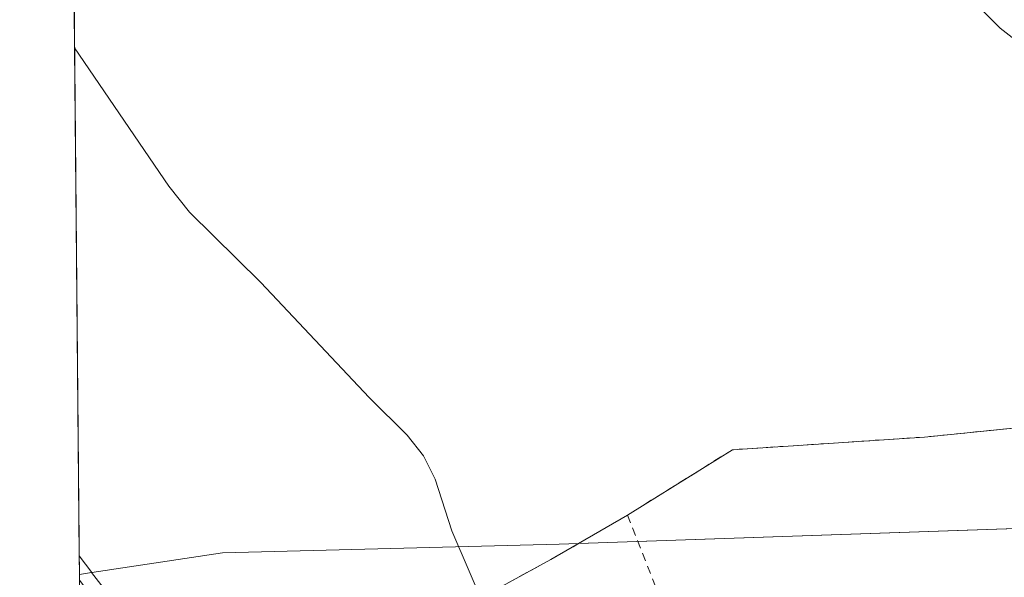
# Model space of a CAD drawing. Units: metres. Extents: x 563357 to 566822, y 4700961 to 4703306.
# Drawn here: x 563357 to 563475, y 4702478 to 4702545 of the extents above; entities that cross this region are included whole.
import ezdxf

# ---------------------------------------------------------------- set-up
doc = ezdxf.new("R2010")
doc.units = ezdxf.units.M
doc.header["$MEASUREMENT"] = 0
doc.linetypes.add('DGN Style 2', pattern=[1.6480167562047852, 0.988810053722871, -0.6592067024819142])
for name, color, linetype, lineweight in [('Agrupación de edificios CxS', 7, 'Continuous', 0), ('Alambrada', 7, 'DGN Style 2', 0), ('Arbolado forestal CxS', 92, 'Continuous', 0), ('Comarca CxS', 21, 'Continuous', 0), ('Comunidad Autónoma CxS', 142, 'Continuous', 0), ('Corriente natural lineal', 142, 'Continuous', 13), ('Cultivos herbáceos CxS', 92, 'Continuous', 0), ('Espacio natural protegido', 121, 'Continuous', 13), ('Espacio natural protegido CxS', 121, 'Continuous', 0), ('Municipio', 91, 'Continuous', 13), ('Municipio CxS', 4, 'Continuous', 0), ('Núcleo urbano CxS', 7, 'Continuous', 0), ('Pastizal CxS', 92, 'Continuous', 0), ('Provincia CxS', 1, 'Continuous', 0)]:
    doc.layers.add(name, color=color, linetype=linetype, lineweight=lineweight)

msp = doc.modelspace()

# ---------------------------------------------------------------- linework, layer by layer
at = {"layer": 'Agrupación de edificios CxS', "color": 7, "linetype": 'Continuous', "lineweight": 0, "extrusion": (0.4035768769058811, -0.7331021353858729, 0.5474367210185745), "elevation": -3219812.67103729, "flags": 128}
msp.add_lwpolyline([(2761375.491767165, 2106732.198607377), (2761385.128420365, 2106732.112570153), (2761395.799073314, 2106732.558768758)], dxfattribs=at)
at = {"layer": 'Agrupación de edificios CxS', "color": 7, "linetype": 'Continuous', "lineweight": 0}
for points in [[(563412.1654000003, 4702475.454, 368.9992999999959), (563420.6300999997, 4702480.0601, 368.9272999999957), (563429.8601000002, 4702485.420100001, 369.3007000000071), (563442.5500999996, 4702493.3101, 369.0703000000067), (563465.7001, 4702494.840100001, 369.3334999999934), (563501.7200999996, 4702498.470100001, 373.2437000000064)], [(563429.8601000002, 4702485.420100001, 369.3007000000071), (563442.5500999996, 4702493.3101, 369.0703000000067), (563465.7001, 4702494.840100001, 369.3334999999934), (563501.7200999996, 4702498.470100001, 373.2437000000064), (563511.0301000001, 4702477.5701, 369.5035000000062), (563520.3201000001, 4702452.020099999, 369.1723000000056), (563528.9901000002, 4702433.8301, 373.0157999999938), (563515.5301000001, 4702427.380100001, 369.0663000000059), (563484.3501000004, 4702416.590100001, 368.7087999999931)]]:
    msp.add_polyline3d(points, dxfattribs=at)
at = {"layer": 'Alambrada', "color": 7, "linetype": 'DGN Style 2', "lineweight": 0}
for points in [[(563452.5800999999, 4702410.940099999, 369.9649999999965), (563454.4600999998, 4702410.360099999, 369.6575000000012), (563457.5301000001, 4702409.4301, 368.8729000000022), (563484.3501000004, 4702416.590100001, 368.7087999999931), (563515.5301000001, 4702427.380100001, 369.0663000000059), (563528.9901000002, 4702433.8301, 373.0157999999938), (563520.3201000001, 4702452.020099999, 369.1723000000056), (563511.0301000001, 4702477.5701, 369.5035000000062), (563501.7200999996, 4702498.470100001, 373.2437000000064), (563465.7001, 4702494.840100001, 369.3334999999934), (563442.5500999996, 4702493.3101, 369.0703000000067), (563429.8601000002, 4702485.420100001, 369.3007000000071)], [(563429.8601000002, 4702485.420100001, 369.3007000000071), (563420.6300999997, 4702480.0601, 368.9272999999957), (563383.6001000004, 4702459.9101, 372.6383999999962), (563392.6700999998, 4702450.210100001, 369.9717999999993), (563395.2801000001, 4702448.0701, 369.9980999999971), (563398.1401000004, 4702445.8301, 370.0696000000025), (563403.3101000004, 4702440.550100001, 369.8522999999986), (563417.2100999998, 4702425.0601, 370.4624999999942)], [(563429.8601000002, 4702485.420100001, 369.3007000000071), (563433.3000999996, 4702476.6801, 369.0691999999981), (563434.1001000004, 4702473.720100001, 369.0648999999976), (563435.2600999996, 4702469.6601, 369.7448000000004), (563436.1401000004, 4702465.9301, 370.5684999999939), (563436.8000999996, 4702462.1601, 370.7669000000024), (563437.6601, 4702458.940099999, 369.8313000000053), (563439.7100999998, 4702454.970100001, 369.0969999999944), (563442.2301000003, 4702451.170100001, 368.956600000005)]]:
    msp.add_polyline3d(points, dxfattribs=at)
at = {"layer": 'Arbolado forestal CxS', "color": 92, "linetype": 'Continuous', "lineweight": 0, "extrusion": (-0.6941793705660312, -0.3649977353594882, 0.6203963689956556), "elevation": -2107366.229576874, "flags": 128}
msp.add_lwpolyline([(-3900329.932946586, 1667464.6108476), (-3900096.740665995, 1667463.18968677), (-3899941.105301696, 1667460.728474899)], dxfattribs=at)
at = {"layer": 'Arbolado forestal CxS', "color": 92, "linetype": 'Continuous', "lineweight": 0}
msp.add_polyline3d([(563539.3649000004, 4702486.7443, 367.8040000000037), (563507.7134999996, 4702485.0156, 369.0518000000012), (563501.7200999996, 4702498.470100001, 369.4143999999943), (563493.1359999999, 4702497.605000001, 369.4141999999993), (563492.1127000004, 4702513.984099999, 369.4952999999951), (563487.8009000003, 4702534.108200001, 369.7347000000009), (563474.8642999995, 4702544.169700001, 369.7075000000041), (563456.1785000004, 4702562.8563, 369.7710999999982), (563456.1788999997, 4702585.854599999, 369.9679000000033), (563456.1797000002, 4702610.290300001, 370.2084000000032), (563440.3689000001, 4702643.3507, 370.2981), (563423.1205000002, 4702667.7871, 370.601800000004), (563422.1007000003, 4702669.4869, 370.5546999999933), (563410.6782999998, 4702688.524900001, 370.5144), (563410.1847000001, 4702689.347899999, 370.5124999999971), (563360.8425000003, 4702798.764400001, 371), (563360.5414000005, 4702832.019400001, 370.8488999999972), (563468.2856999999, 4702625.208900001, 369.7342999999965)], close=True, dxfattribs=at)
msp.add_polyline3d([(563410.6782999998, 4702688.524900001, 370.5144), (563422.1007000003, 4702669.4869, 370.5546999999933), (563423.1205000002, 4702667.7871, 370.601800000004), (563440.3689000001, 4702643.3507, 370.2981), (563456.1797000002, 4702610.290300001, 370.2084000000032), (563456.1788999997, 4702585.854599999, 369.9679000000033), (563456.1785000004, 4702562.8563, 369.7710999999982), (563474.8642999995, 4702544.169700001, 369.7075000000041), (563487.8009000003, 4702534.108200001, 369.7347000000009), (563492.1127000004, 4702513.984099999, 369.4952999999951), (563493.1359999999, 4702497.605000001, 369.4141999999993)], dxfattribs=at)
at = {"layer": 'Comarca CxS', "color": 21, "linetype": 'Continuous', "lineweight": 0, "flags": 128}
msp.add_lwpolyline([(564459.6310999999, 4700970.9056), (563377.4800004758, 4700960.879982964), (563363.7437859725, 4702478.265939883), (563363.7234999998, 4702480.506300001), (563358.4959999998, 4703057.9649), (563356.5400004744, 4703274.039982939), (564963.247743463, 4703288.925594145), (566781.3800004992, 4703305.769982938), (566803.4800005007, 4700992.619982965), (564688.9132103086, 4700973.029725487)], close=True, dxfattribs=at)
at = {"layer": 'Comunidad Autónoma CxS', "color": 142, "linetype": 'Continuous', "lineweight": 0, "flags": 128}
msp.add_lwpolyline([(564459.6310999999, 4700970.9056), (563377.4800004758, 4700960.879982964), (563363.7437859725, 4702478.265939883), (563363.7234999998, 4702480.506300001), (563358.4959999998, 4703057.9649), (563356.5400004744, 4703274.039982939), (564963.247743463, 4703288.925594145), (566781.3800004992, 4703305.769982938), (566803.4800005007, 4700992.619982965), (564688.9132103086, 4700973.029725487)], close=True, dxfattribs=at)
at = {"layer": 'Corriente natural lineal', "color": 142, "linetype": 'Continuous', "lineweight": 13, "extrusion": (-0.0002257369301750287, 0.0005252316189623565, 0.9999998365872791), "elevation": 2711.545434501185, "flags": 128}
msp.add_lwpolyline([(563408.7590047442, 4702482.764543502), (563446.8854162329, 4702394.054231266)], dxfattribs=at)
at = {"layer": 'Corriente natural lineal', "color": 142, "linetype": 'Continuous', "lineweight": 13}
msp.add_polyline3d([(563363.1684999998, 4702541.8124, 369.0445999999938), (563363.1700999998, 4702541.8101, 369.0445999999938), (563374.5500999996, 4702525.120100001, 369.1199999999953), (563377.0401, 4702521.9901, 369.0862000000052), (563385.6201, 4702513.5001, 368.9285999999993), (563398.7100999998, 4702499.630100001, 368.8681999999972), (563403.2801000001, 4702495.0601, 368.8656999999948), (563405.2701000003, 4702492.5801, 368.8941999999952), (563406.6601, 4702489.780099999, 368.8778000000021), (563408.6901000004, 4702483.540100001, 368.834600000002)], dxfattribs=at)
at = {"layer": 'Cultivos herbáceos CxS', "color": 92, "linetype": 'Continuous', "lineweight": 0, "extrusion": (-0.6941793705660312, -0.3649977353594882, 0.6203963689956556), "elevation": -2107366.229576874, "flags": 128}
msp.add_lwpolyline([(-3900329.932946586, 1667464.6108476), (-3900096.740665995, 1667463.18968677), (-3899941.105301696, 1667460.728474899)], dxfattribs=at)
at = {"layer": 'Espacio natural protegido', "color": 121, "linetype": 'Continuous', "lineweight": 13, "flags": 128}
for points in [[(563363.7235033727, 4702480.506295473), (563365.2249999995, 4702478.489999998)], [(563365.2249999995, 4702478.489999998), (563365.1900000023, 4702478.485)], [(563365.1900000023, 4702478.485), (563370.8341, 4702471.246200001)]]:
    msp.add_lwpolyline(points, dxfattribs=at)
at = {"layer": 'Espacio natural protegido CxS', "color": 121, "linetype": 'Continuous', "lineweight": 0, "flags": 128}
msp.add_lwpolyline([(563370.8340999993, 4702471.2462), (563365.1899999994, 4702478.485033332), (563365.2249999989, 4702478.490033333), (563363.7234999998, 4702480.506300001), (563358.4959999998, 4703057.9649)], dxfattribs=at)
at = {"layer": 'Municipio', "color": 91, "linetype": 'Continuous', "lineweight": 13, "flags": 128}
for points in [[(563816.551100001, 4702482.998400001), (563813.7990000009, 4702482.949000001), (563801.4600000015, 4702482.727), (563769.7819999999, 4702485.497000001), (563738.5020000007, 4702487.001000001), (563713.3830000005, 4702488.120999998), (563698.703, 4702488.776), (563665.52, 4702490.129000003), (563623.3380000023, 4702489.712999998), (563566.8140000018, 4702487.842), (563562.2330000009, 4702487.782000001), (563555.8890000023, 4702487.699999998), (563505.3900000016, 4702484.95), (563497.8570000005, 4702484.539999999), (563421.6490000018, 4702481.908000001), (563381.0000000015, 4702480.875999998), (563365.2249999995, 4702478.489999998)], [(563816.551100001, 4702482.998400001), (563813.7990000009, 4702482.949000001), (563801.4600000015, 4702482.727), (563769.7819999999, 4702485.497000001), (563738.5020000007, 4702487.001000001), (563713.3830000005, 4702488.120999998), (563698.703, 4702488.776), (563665.52, 4702490.129000003), (563623.3380000023, 4702489.712999998), (563566.8140000018, 4702487.842), (563562.2330000009, 4702487.782000001), (563555.8890000023, 4702487.699999998), (563505.3900000016, 4702484.95), (563497.8570000005, 4702484.539999999), (563421.6490000018, 4702481.908000001), (563381.0000000015, 4702480.875999998), (563365.2249999995, 4702478.489999998)], [(563365.1900000023, 4702478.485), (563363.743785973, 4702478.265939885)], [(563365.1900000023, 4702478.485), (563363.743785973, 4702478.265939885)], [(563365.2249999995, 4702478.489999998), (563365.1900000023, 4702478.485)], [(563365.2249999995, 4702478.489999998), (563365.1900000023, 4702478.485)]]:
    msp.add_lwpolyline(points, dxfattribs=at)
at = {"layer": 'Municipio CxS', "color": 4, "linetype": 'Continuous', "lineweight": 0, "flags": 128}
for points in [[(563738.5020000001, 4702487.001), (563713.3829999999, 4702488.120999999), (563698.7029999993, 4702488.776000001), (563665.5199999994, 4702490.129000002), (563623.3379999995, 4702489.712999999), (563566.8140000012, 4702487.841999999), (563562.2330000004, 4702487.781999999), (563555.8889999995, 4702487.699999998), (563505.3899999988, 4702484.949999999), (563497.8570000001, 4702484.539999999), (563421.6490000013, 4702481.908), (563381.000000001, 4702480.875999999), (563365.2249999989, 4702478.490033333), (563365.1899999994, 4702478.485033332), (563363.7437859725, 4702478.265939883), (563363.7234999998, 4702480.506300001), (563358.4959999998, 4703057.9649)], [(563377.4800004758, 4700960.879982964), (563363.7437859725, 4702478.265939883), (563365.1899999994, 4702478.485033332), (563365.2249999989, 4702478.490033333), (563381.000000001, 4702480.875999999), (563421.6490000013, 4702481.908), (563497.8570000001, 4702484.539999999), (563505.3899999988, 4702484.949999999), (563555.8889999995, 4702487.699999998), (563562.2330000004, 4702487.781999999), (563566.8140000012, 4702487.841999999), (563623.3379999995, 4702489.712999999), (563665.5199999994, 4702490.129000002), (563698.7029999993, 4702488.776000001), (563713.3829999999, 4702488.120999999), (563738.5020000001, 4702487.001)]]:
    msp.add_lwpolyline(points, dxfattribs=at)
at = {"layer": 'Núcleo urbano CxS', "color": 7, "linetype": 'Continuous', "lineweight": 0}
for points in [[(563493.1359999999, 4702497.605000001, 369.4141999999993), (563465.7001, 4702494.840100001, 369.1757999999973), (563442.5500999996, 4702493.3101, 369.0706999999966), (563429.8601000002, 4702485.420100001, 369.0048999999999), (563420.6300999997, 4702480.0601, 368.8552000000054), (563412.1654000003, 4702475.454, 368.8889999999956), (563383.6001000004, 4702459.9101, 369.1854000000022), (563379.9747000001, 4702457.527799999, 369.7734999999957)], [(563412.1654000003, 4702475.454, 368.8889999999956), (563420.6300999997, 4702480.0601, 368.8552000000054), (563429.8601000002, 4702485.420100001, 369.0048999999999), (563442.5500999996, 4702493.3101, 369.0706999999966), (563465.7001, 4702494.840100001, 369.1757999999973), (563493.1359999999, 4702497.605000001, 369.4141999999993)]]:
    msp.add_polyline3d(points, dxfattribs=at)
at = {"layer": 'Pastizal CxS', "color": 92, "linetype": 'Continuous', "lineweight": 0, "extrusion": (6.950193091313824e-05, -0.0076773195445361, 0.9999705265327038), "elevation": -35694.72761434459, "flags": 128}
msp.add_lwpolyline([(563363.1414891833, 4702406.357432174), (563362.1569311506, 4702515.11043724)], dxfattribs=at)
at = {"layer": 'Pastizal CxS', "color": 92, "linetype": 'Continuous', "lineweight": 0, "extrusion": (-0.0001191748248708116, 0.01316403270381025, 0.9999133432654723), "elevation": 62206.28812232414, "flags": 128}
msp.add_lwpolyline([(563363.7900841123, 4702066.126691081), (563363.2084833212, 4702130.364657276)], dxfattribs=at)
at = {"layer": 'Pastizal CxS', "color": 92, "linetype": 'Continuous', "lineweight": 0}
for points in [[(563410.6782999998, 4702688.524900001, 370.5144), (563422.1007000003, 4702669.4869, 370.5546999999933), (563423.1205000002, 4702667.7871, 370.601800000004), (563440.3689000001, 4702643.3507, 370.2981), (563456.1797000002, 4702610.290300001, 370.2084000000032), (563456.1788999997, 4702585.854599999, 369.9679000000033), (563456.1785000004, 4702562.8563, 369.7710999999982), (563474.8642999995, 4702544.169700001, 369.7075000000041), (563487.8009000003, 4702534.108200001, 369.7347000000009), (563492.1127000004, 4702513.984099999, 369.4952999999951), (563493.1359999999, 4702497.605000001, 369.4141999999993)], [(563456.1785000004, 4702562.8563, 369.7710999999982), (563474.8642999995, 4702544.169700001, 369.7075000000041), (563487.8009000003, 4702534.108200001, 369.7347000000009), (563492.1127000004, 4702513.984099999, 369.4952999999951), (563493.1359999999, 4702497.605000001, 369.4141999999993), (563465.7001, 4702494.840100001, 369.1757999999973), (563442.5500999996, 4702493.3101, 369.0706999999966), (563429.8601000002, 4702485.420100001, 369.0048999999999), (563420.6300999997, 4702480.0601, 368.8552000000054), (563412.1654000003, 4702475.454, 368.8889999999956), (563383.6001000004, 4702459.9101, 369.1854000000022), (563379.9747000001, 4702457.527799999, 369.7734999999957), (563367.7597000003, 4702472.342300001, 370.1005000000005), (563367.6007000003, 4702472.5352, 370.1055000000051), (563367.4489000002, 4702472.733899999, 370.0862999999954), (563366.3318999996, 4702474.1976, 369.9379000000045), (563366.1801000005, 4702474.3961, 369.9236999999994), (563366.0285999998, 4702474.595000001, 369.9109000000026), (563365.0311000004, 4702475.901500001, 369.8622999999934), (563364.8790999996, 4702476.1008, 369.8603000000003), (563363.75, 4702477.5801, 369.8902999999991), (563362.1841000002, 4702650.562200001, 369.8796000000002)], [(563493.1359999999, 4702497.605000001, 369.4141999999993), (563465.7001, 4702494.840100001, 369.1757999999973), (563442.5500999996, 4702493.3101, 369.0706999999966), (563429.8601000002, 4702485.420100001, 369.0048999999999), (563420.6300999997, 4702480.0601, 368.8552000000054), (563412.1654000003, 4702475.454, 368.8889999999956), (563383.6001000004, 4702459.9101, 369.1854000000022), (563379.9747000001, 4702457.527799999, 369.7734999999957)]]:
    msp.add_polyline3d(points, dxfattribs=at)
at = {"layer": 'Provincia CxS', "color": 1, "linetype": 'Continuous', "lineweight": 0, "flags": 128}
msp.add_lwpolyline([(564459.6310999999, 4700970.9056), (563377.4800004758, 4700960.879982964), (563363.7437859725, 4702478.265939883), (563363.7234999998, 4702480.506300001), (563358.4959999998, 4703057.9649), (563356.5400004744, 4703274.039982939), (564963.247743463, 4703288.925594145), (566781.3800004992, 4703305.769982938), (566803.4800005007, 4700992.619982965), (564688.9132103086, 4700973.029725487)], close=True, dxfattribs=at)

doc.saveas('drawing.dxf')
